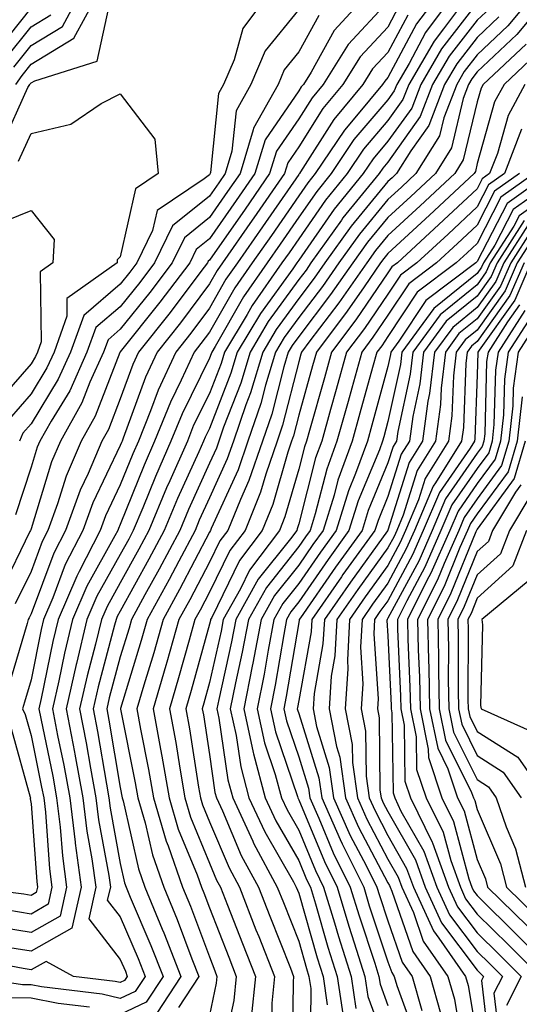
# Model space of a CAD drawing. Units: inches. Extents: x 1029203 to 1031843, y 7234538 to 7237178.
# Drawn here: x 1029827 to 1029883, y 7236429 to 7236539 of the extents above; entities that cross this region are included whole.
import ezdxf

# ---------------------------------------------------------------- set-up
doc = ezdxf.new("R2010")
doc.units = ezdxf.units.IN
doc.header["$MEASUREMENT"] = 0
doc.layers.add('Contour_10297234', color=7, linetype='Continuous', true_color=0x507de9)

msp = doc.modelspace()

# ---------------------------------------------------------------- linework, layer by layer
at = {"layer": 'Contour_10297234'}
for points in [[(1029875.37, 7236541.92, 2966), (1029872.25, 7236537.73, 2966), (1029870.41, 7236534.27, 2966), (1029869.03, 7236531.92, 2966), (1029868.75, 7236531.21, 2966), (1029868.05, 7236530.21, 2966), (1029864.24, 7236525.73, 2966), (1029861.7, 7236521.92, 2966), (1029860.06, 7236519.91, 2966), (1029858.05, 7236517.02, 2966), (1029855.96, 7236514.01, 2966), (1029854.51, 7236511.92, 2966), (1029851.86, 7236508.12, 2966), (1029848.69, 7236502.55, 2966), (1029848.3, 7236501.92, 2966), (1029848.25, 7236501.72, 2966), (1029848.05, 7236501.22, 2966), (1029844.98, 7236495, 2966), (1029843.73, 7236491.92, 2966), (1029842, 7236487.97, 2966), (1029840.57, 7236484.45, 2966), (1029839.51, 7236481.92, 2966), (1029839.01, 7236480.95, 2966), (1029838.05, 7236479.21, 2966), (1029835.43, 7236474.53, 2966), (1029834.32, 7236471.92, 2966), (1029833.15, 7236467.01, 2966), (1029833.11, 7236466.87, 2966), (1029831.98, 7236461.92, 2966), (1029832.91, 7236457.07, 2966), (1029832.95, 7236456.82, 2966), (1029833.85, 7236451.92, 2966), (1029834.3, 7236448.18, 2966), (1029834.87, 7236445.1, 2966), (1029835.3, 7236441.92, 2966), (1029834.51, 7236438.38, 2966), (1029838.05, 7236433.8, 2966), (1029838.62, 7236432.49, 2966), (1029838.83, 7236431.92, 2966), (1029838.52, 7236431.45, 2966), (1029838.05, 7236431.23, 2966), (1029837.48, 7236431.35, 2966), (1029832.8, 7236431.92, 2966), (1029829.73, 7236433.6, 2966), (1029828.05, 7236432.65, 2966), (1029827.17, 7236432.8, 2966), (1029820.24, 7236434.1, 2966)], [(1029877.09, 7236541.92, 2967), (1029874.28, 7236538.14, 2967), (1029873.21, 7236536.76, 2967), (1029870.37, 7236531.92, 2967), (1029869.73, 7236530.24, 2967), (1029868.05, 7236527.88, 2967), (1029865.32, 7236524.65, 2967), (1029863.48, 7236521.92, 2967), (1029861.04, 7236518.93, 2967), (1029858.05, 7236514.62, 2967), (1029856.96, 7236513.02, 2967), (1029856.17, 7236511.92, 2967), (1029852.84, 7236507.13, 2967), (1029852.27, 7236506.13, 2967), (1029849.73, 7236501.92, 2967), (1029849.34, 7236500.62, 2967), (1029848.05, 7236497.28, 2967), (1029846.27, 7236493.7, 2967), (1029845.57, 7236491.92, 2967), (1029843.6, 7236487.47, 2967), (1029843.25, 7236486.71, 2967), (1029841.25, 7236481.92, 2967), (1029840.14, 7236479.83, 2967), (1029838.05, 7236476.03, 2967), (1029836.59, 7236473.39, 2967), (1029835.96, 7236471.92, 2967), (1029835.28, 7236469.16, 2967), (1029834.34, 7236465.63, 2967), (1029833.5, 7236461.92, 2967), (1029834.22, 7236458.1, 2967), (1029834.71, 7236455.27, 2967), (1029835.32, 7236451.92, 2967), (1029835.61, 7236449.48, 2967), (1029836.76, 7236443.22, 2967), (1029836.94, 7236441.92, 2967), (1029836.6, 7236440.48, 2967), (1029838.05, 7236438.61, 2967), (1029840.06, 7236433.92, 2967), (1029840.84, 7236431.92, 2967), (1029839.73, 7236430.24, 2967), (1029838.05, 7236429.44, 2967), (1029836.04, 7236429.92, 2967), (1029829.24, 7236430.73, 2967), (1029828.05, 7236430.96, 2967), (1029827.11, 7236430.97, 2967), (1029821.06, 7236431.92, 2967)], [(1029873.66, 7236541.92, 2965), (1029871.25, 7236538.71, 2965), (1029868.05, 7236532.68, 2965), (1029867.68, 7236532.29, 2965), (1029867.44, 7236531.92, 2965), (1029864.53, 7236528.4, 2965), (1029863.17, 7236526.8, 2965), (1029859.91, 7236521.92, 2965), (1029859.07, 7236520.89, 2965), (1029858.05, 7236519.42, 2965), (1029854.98, 7236514.99, 2965), (1029852.85, 7236511.92, 2965), (1029850.88, 7236509.1, 2965), (1029848.05, 7236504.14, 2965), (1029847.09, 7236502.87, 2965), (1029846.35, 7236501.92, 2965), (1029844.89, 7236498.76, 2965), (1029843.67, 7236496.3, 2965), (1029841.9, 7236491.92, 2965), (1029840.73, 7236489.24, 2965), (1029838.05, 7236482.57, 2965), (1029837.84, 7236482.13, 2965), (1029837.76, 7236481.92, 2965), (1029837.46, 7236481.32, 2965), (1029834.3, 7236475.67, 2965), (1029832.7, 7236471.92, 2965), (1029831.8, 7236468.17, 2965), (1029831.16, 7236465.04, 2965), (1029830.45, 7236461.92, 2965), (1029831.02, 7236458.94, 2965), (1029831.72, 7236455.59, 2965), (1029832.39, 7236451.92, 2965), (1029832.99, 7236446.98, 2965), (1029832.99, 7236446.87, 2965), (1029833.67, 7236441.92, 2965), (1029832.64, 7236437.32, 2965), (1029828.05, 7236434.74, 2965), (1029824.69, 7236435.28, 2965)], [(1029826.12, 7236533.85, 2960), (1029828.05, 7236536.28, 2960), (1029831.57, 7236538.41, 2960), (1029833.46, 7236541.92, 2960)], [(1029865.65, 7236541.92, 2961), (1029862.01, 7236537.96, 2961), (1029859.44, 7236533.31, 2961), (1029858.58, 7236531.92, 2961), (1029858.34, 7236531.64, 2961), (1029858.05, 7236531.19, 2961), (1029854.28, 7236525.7, 2961), (1029853.13, 7236521.92, 2961), (1029851.04, 7236518.92, 2961), (1029848.05, 7236514.62, 2961), (1029846.57, 7236513.41, 2961), (1029845.84, 7236511.92, 2961), (1029842.48, 7236507.49, 2961), (1029838.05, 7236501.95, 2961), (1029838.03, 7236501.93, 2961), (1029838.01, 7236501.88, 2961), (1029835.24, 7236494.72, 2961), (1029833.67, 7236491.92, 2961), (1029831.98, 7236487.99, 2961), (1029831.02, 7236484.9, 2961), (1029829.94, 7236481.92, 2961), (1029829.3, 7236480.66, 2961), (1029828.05, 7236477.31, 2961), (1029826.29, 7236473.68, 2961)], [(1029826.33, 7236531.92, 2959), (1029827.05, 7236532.92, 2959), (1029828.05, 7236534.18, 2959), (1029832.85, 7236537.11, 2959), (1029835.47, 7236541.92, 2959)], [(1029854.55, 7236541.92, 2958), (1029851.78, 7236538.18, 2958), (1029850.8, 7236534.67, 2958), (1029849.61, 7236531.92, 2958), (1029849.07, 7236530.91, 2958), (1029848.17, 7236522.04, 2958), (1029848.13, 7236521.92, 2958), (1029848.09, 7236521.87, 2958), (1029848.05, 7236521.8, 2958), (1029847.46, 7236521.32, 2958), (1029842.19, 7236517.78, 2958), (1029841.68, 7236515.56, 2958), (1029839.92, 7236511.92, 2958), (1029839.12, 7236510.86, 2958), (1029838.05, 7236509.52, 2958), (1029833.95, 7236506.01, 2958), (1029832.48, 7236501.92, 2958), (1029831.1, 7236498.86, 2958), (1029828.05, 7236493.86, 2958), (1029827.15, 7236492.82, 2958), (1029826.74, 7236491.92, 2958)], [(1029884.32, 7236541.92, 2971), (1029881.49, 7236538.49, 2971), (1029878.05, 7236535.25, 2971), (1029876.59, 7236533.38, 2971), (1029875.75, 7236531.92, 2971), (1029874.3, 7236528.17, 2971), (1029873.81, 7236526.16, 2971), (1029871.17, 7236521.92, 2971), (1029869.57, 7236520.41, 2971), (1029868.05, 7236519.01, 2971), (1029864.85, 7236515.13, 2971), (1029862.54, 7236511.92, 2971), (1029860.71, 7236509.26, 2971), (1029858.05, 7236505.79, 2971), (1029856.43, 7236503.54, 2971), (1029855.45, 7236501.92, 2971), (1029854.34, 7236498.2, 2971), (1029853.81, 7236496.16, 2971), (1029852.35, 7236491.92, 2971), (1029851.25, 7236488.72, 2971), (1029848.25, 7236482.13, 2971), (1029848.17, 7236481.92, 2971), (1029848.05, 7236481.71, 2971), (1029844.69, 7236475.28, 2971), (1029842.85, 7236471.92, 2971), (1029841.8, 7236468.18, 2971), (1029840.69, 7236464.56, 2971), (1029839.91, 7236461.92, 2971), (1029840.32, 7236459.65, 2971), (1029841.23, 7236455.1, 2971), (1029841.78, 7236451.92, 2971), (1029843.21, 7236447.08, 2971), (1029843.42, 7236446.56, 2971), (1029845.04, 7236441.92, 2971), (1029845.92, 7236439.79, 2971), (1029848.05, 7236434.1, 2971), (1029848.66, 7236432.53, 2971), (1029848.89, 7236431.92, 2971), (1029848.81, 7236431.15, 2971), (1029848.05, 7236427.57, 2971)], [(1029886.14, 7236541.92, 2972), (1029882.48, 7236537.5, 2972), (1029878.05, 7236533.32, 2972), (1029877.44, 7236532.53, 2972), (1029877.09, 7236531.92, 2972), (1029876.49, 7236530.35, 2972), (1029875.16, 7236524.82, 2972), (1029873.36, 7236521.92, 2972), (1029870.61, 7236519.36, 2972), (1029868.05, 7236517, 2972), (1029865.75, 7236514.22, 2972), (1029864.1, 7236511.92, 2972), (1029861.62, 7236508.35, 2972), (1029858.05, 7236503.66, 2972), (1029857.33, 7236502.65, 2972), (1029856.88, 7236501.92, 2972), (1029856.37, 7236500.25, 2972), (1029855.02, 7236494.95, 2972), (1029853.99, 7236491.92, 2972), (1029852.46, 7236487.5, 2972), (1029851.51, 7236485.37, 2972), (1029850.1, 7236481.92, 2972), (1029849.22, 7236480.75, 2972), (1029848.05, 7236478.36, 2972), (1029845.84, 7236474.13, 2972), (1029844.63, 7236471.92, 2972), (1029843.26, 7236467.14, 2972), (1029843.17, 7236466.79, 2972), (1029841.74, 7236461.92, 2972), (1029842.56, 7236457.41, 2972), (1029842.72, 7236456.59, 2972), (1029843.54, 7236451.92, 2972), (1029844.55, 7236448.42, 2972), (1029846.68, 7236443.29, 2972), (1029847.17, 7236441.92, 2972), (1029847.42, 7236441.3, 2972), (1029848.05, 7236439.61, 2972), (1029850.2, 7236434.07, 2972), (1029851.04, 7236431.92, 2972), (1029850.76, 7236429.21, 2972), (1029849.51, 7236423.38, 2972)], [(1029824.26, 7236535.71, 2962), (1029828.05, 7236540.46, 2962)], [(1029824.83, 7236525.13, 2958), (1029827.7, 7236531.56, 2958), (1029827.93, 7236531.92, 2958), (1029827.97, 7236531.99, 2958), (1029828.05, 7236532.08, 2958), (1029828.46, 7236532.33, 2958), (1029835.47, 7236534.51, 2958), (1029836.82, 7236540.69, 2958)], [(1029869.28, 7236540.68, 2963), (1029868.05, 7236538.35, 2963), (1029864.94, 7236535.02, 2963), (1029863.01, 7236531.92, 2963), (1029860.76, 7236529.21, 2963), (1029858.05, 7236524.93, 2963), (1029856.82, 7236523.14, 2963), (1029856.45, 7236521.92, 2963), (1029853.01, 7236516.96, 2963), (1029852.84, 7236516.71, 2963), (1029849.51, 7236511.92, 2963), (1029848.91, 7236511.06, 2963), (1029848.05, 7236509.55, 2963), (1029844.79, 7236505.18, 2963), (1029842.19, 7236501.92, 2963), (1029840.88, 7236499.09, 2963), (1029838.38, 7236492.25, 2963), (1029838.25, 7236491.92, 2963), (1029838.19, 7236491.78, 2963), (1029838.05, 7236491.43, 2963), (1029834.96, 7236485, 2963), (1029833.85, 7236481.92, 2963), (1029831.88, 7236478.08, 2963), (1029830.49, 7236474.36, 2963), (1029829.46, 7236471.92, 2963), (1029829.18, 7236470.8, 2963), (1029828.05, 7236465.18, 2963), (1029827.31, 7236462.66, 2963), (1029827.11, 7236461.92, 2963), (1029827.41, 7236461.27, 2963), (1029828.05, 7236458.91, 2963), (1029829.24, 7236453.12, 2963), (1029829.48, 7236451.92, 2963), (1029829.67, 7236450.31, 2963), (1029830.12, 7236443.99, 2963), (1029830.39, 7236441.92, 2963), (1029829.98, 7236440, 2963), (1029828.05, 7236438.91, 2963), (1029825.45, 7236439.33, 2963)], [(1029868.05, 7236541.19, 2962), (1029863.58, 7236536.38, 2962), (1029860.78, 7236531.92, 2962), (1029859.55, 7236530.43, 2962), (1029858.05, 7236528.05, 2962), (1029855.55, 7236524.42, 2962), (1029854.79, 7236521.92, 2962), (1029852.03, 7236517.95, 2962), (1029848.05, 7236512.21, 2962), (1029847.89, 7236512.09, 2962), (1029847.82, 7236511.92, 2962), (1029847.07, 7236510.93, 2962), (1029843.64, 7236506.34, 2962), (1029840.1, 7236501.92, 2962), (1029839.46, 7236500.51, 2962), (1029838.05, 7236496.66, 2962), (1029836.72, 7236493.24, 2962), (1029835.98, 7236491.92, 2962), (1029834.44, 7236488.3, 2962), (1029833.54, 7236486.43, 2962), (1029831.9, 7236481.92, 2962), (1029830.59, 7236479.37, 2962), (1029828.05, 7236472.57, 2962), (1029827.84, 7236472.13, 2962), (1029827.74, 7236471.92, 2962), (1029827.6, 7236471.47, 2962), (1029825.53, 7236464.43, 2962)], [(1029858.05, 7236540.33, 2959), (1029854.28, 7236535.68, 2959), (1029852.68, 7236531.92, 2959), (1029851.02, 7236528.95, 2959), (1029850.55, 7236524.43, 2959), (1029849.79, 7236521.92, 2959), (1029849.09, 7236520.89, 2959), (1029848.05, 7236519.41, 2959), (1029843.91, 7236516.06, 2959), (1029841.9, 7236511.92, 2959), (1029840.24, 7236509.73, 2959), (1029838.05, 7236507, 2959), (1029835.32, 7236504.65, 2959), (1029834.32, 7236501.92, 2959), (1029832.39, 7236497.58, 2959), (1029830.3, 7236494.17, 2959), (1029829.03, 7236491.92, 2959), (1029828.73, 7236491.24, 2959), (1029828.05, 7236488.99, 2959), (1029826.31, 7236483.67, 2959)], [(1029878.05, 7236541.06, 2968), (1029874.05, 7236535.92, 2968), (1029871.72, 7236531.92, 2968), (1029870.71, 7236529.27, 2968), (1029868.05, 7236525.54, 2968), (1029866.39, 7236523.59, 2968), (1029865.28, 7236521.92, 2968), (1029862.03, 7236517.95, 2968), (1029858.05, 7236512.21, 2968), (1029857.85, 7236511.92, 2968), (1029857.39, 7236511.26, 2968), (1029853.75, 7236506.23, 2968), (1029851.16, 7236501.92, 2968), (1029850.45, 7236499.53, 2968), (1029848.05, 7236493.35, 2968), (1029847.58, 7236492.39, 2968), (1029847.39, 7236491.92, 2968), (1029846.86, 7236490.74, 2968), (1029844.48, 7236485.5, 2968), (1029842.97, 7236481.92, 2968), (1029841.27, 7236478.7, 2968), (1029838.05, 7236472.85, 2968), (1029837.72, 7236472.25, 2968), (1029837.58, 7236471.92, 2968), (1029837.42, 7236471.3, 2968), (1029835.59, 7236464.38, 2968), (1029835.02, 7236461.92, 2968), (1029835.51, 7236459.38, 2968), (1029836.49, 7236453.47, 2968), (1029836.78, 7236451.92, 2968), (1029836.92, 7236450.79, 2968), (1029838.05, 7236444.57, 2968), (1029838.54, 7236442.41, 2968), (1029838.71, 7236441.92, 2968), (1029839.16, 7236440.8, 2968), (1029841.49, 7236435.37, 2968), (1029842.84, 7236431.92, 2968), (1029840.94, 7236429.02, 2968), (1029838.05, 7236427.66, 2968)], [(1029879.5, 7236540.48, 2969), (1029878.05, 7236539.12, 2969), (1029874.91, 7236535.07, 2969), (1029873.05, 7236531.92, 2969), (1029871.66, 7236528.31, 2969), (1029868.05, 7236523.21, 2969), (1029867.46, 7236522.52, 2969), (1029867.05, 7236521.92, 2969), (1029863.01, 7236516.96, 2969), (1029862.84, 7236516.71, 2969), (1029859.42, 7236511.92, 2969), (1029858.87, 7236511.11, 2969), (1029858.05, 7236510.05, 2969), (1029854.63, 7236505.33, 2969), (1029852.6, 7236501.92, 2969), (1029851.55, 7236498.42, 2969), (1029849.63, 7236493.51, 2969), (1029849.09, 7236491.92, 2969), (1029848.83, 7236491.15, 2969), (1029848.05, 7236489.44, 2969), (1029845.69, 7236484.28, 2969), (1029844.71, 7236481.92, 2969), (1029842.41, 7236477.56, 2969), (1029840.82, 7236474.68, 2969), (1029839.32, 7236471.92, 2969), (1029839.03, 7236470.94, 2969), (1029838.05, 7236467.73, 2969), (1029836.82, 7236463.14, 2969), (1029836.55, 7236461.92, 2969), (1029836.78, 7236460.66, 2969), (1029838.05, 7236453.09, 2969), (1029838.28, 7236451.92, 2969), (1029838.38, 7236451.6, 2969), (1029840.1, 7236443.97, 2969), (1029840.82, 7236441.92, 2969), (1029842.76, 7236437.21, 2969), (1029842.93, 7236436.8, 2969), (1029844.83, 7236431.92, 2969), (1029842.15, 7236427.81, 2969)], [(1029870.28, 7236539.69, 2964), (1029868.05, 7236535.51, 2964), (1029866.31, 7236533.66, 2964), (1029865.24, 7236531.92, 2964), (1029861.98, 7236527.99, 2964), (1029858.26, 7236522.13, 2964), (1029858.13, 7236521.92, 2964), (1029858.09, 7236521.88, 2964), (1029858.05, 7236521.82, 2964), (1029853.99, 7236515.97, 2964), (1029851.17, 7236511.92, 2964), (1029849.89, 7236510.07, 2964), (1029848.05, 7236506.84, 2964), (1029845.94, 7236504.03, 2964), (1029844.26, 7236501.92, 2964), (1029842.31, 7236497.66, 2964), (1029841.45, 7236495.32, 2964), (1029840.08, 7236491.92, 2964), (1029839.46, 7236490.51, 2964), (1029838.05, 7236487.01, 2964), (1029836.41, 7236483.57, 2964), (1029835.8, 7236481.92, 2964), (1029833.44, 7236477.32, 2964), (1029833.17, 7236476.8, 2964), (1029831.08, 7236471.92, 2964), (1029830.49, 7236469.48, 2964), (1029829.2, 7236463.06, 2964), (1029828.93, 7236461.92, 2964), (1029829.14, 7236460.83, 2964), (1029830.49, 7236454.35, 2964), (1029830.92, 7236451.92, 2964), (1029831.33, 7236448.65, 2964), (1029831.57, 7236445.43, 2964), (1029832.03, 7236441.92, 2964), (1029831.31, 7236438.66, 2964), (1029828.05, 7236436.82, 2964), (1029823.66, 7236437.54, 2964)], [(1029860.32, 7236539.65, 2960), (1029858.05, 7236535.56, 2960), (1029856.41, 7236533.55, 2960), (1029855.73, 7236531.92, 2960), (1029852.97, 7236527, 2960), (1029852.95, 7236526.82, 2960), (1029851.47, 7236521.92, 2960), (1029850.06, 7236519.91, 2960), (1029848.05, 7236517.01, 2960), (1029845.24, 7236514.73, 2960), (1029843.87, 7236511.92, 2960), (1029841.37, 7236508.61, 2960), (1029838.05, 7236504.47, 2960), (1029836.68, 7236503.3, 2960), (1029836.17, 7236501.92, 2960), (1029834.65, 7236498.52, 2960), (1029833.75, 7236496.21, 2960), (1029831.35, 7236491.92, 2960), (1029830.35, 7236489.62, 2960), (1029828.05, 7236482.11, 2960), (1029828.01, 7236481.97, 2960), (1029827.99, 7236481.92, 2960), (1029827.93, 7236481.8, 2960), (1029824.75, 7236475.22, 2960)], [(1029825.2, 7236534.78, 2961), (1029828.05, 7236538.38, 2961), (1029830.26, 7236539.71, 2961)], [(1029880.49, 7236539.49, 2970), (1029878.05, 7236537.18, 2970), (1029875.75, 7236534.22, 2970), (1029874.4, 7236531.92, 2970), (1029872.64, 7236527.33, 2970), (1029870.61, 7236524.47, 2970), (1029869.01, 7236521.92, 2970), (1029868.52, 7236521.45, 2970), (1029868.05, 7236521.02, 2970), (1029863.93, 7236516.04, 2970), (1029860.98, 7236511.92, 2970), (1029859.79, 7236510.19, 2970), (1029858.05, 7236507.92, 2970), (1029855.53, 7236504.44, 2970), (1029854.03, 7236501.92, 2970), (1029852.64, 7236497.33, 2970), (1029852.13, 7236495.99, 2970), (1029850.73, 7236491.92, 2970), (1029850.04, 7236489.93, 2970), (1029848.05, 7236485.56, 2970), (1029846.9, 7236483.06, 2970), (1029846.43, 7236481.92, 2970), (1029844.61, 7236478.48, 2970), (1029843.54, 7236476.43, 2970), (1029841.08, 7236471.92, 2970), (1029840.41, 7236469.56, 2970), (1029838.09, 7236461.96, 2970), (1029838.07, 7236461.92, 2970), (1029838.09, 7236461.89, 2970), (1029839.73, 7236453.61, 2970), (1029840.02, 7236451.92, 2970), (1029840.84, 7236449.12, 2970), (1029841.66, 7236445.53, 2970), (1029842.93, 7236441.92, 2970), (1029844.42, 7236438.3, 2970), (1029846.06, 7236433.9, 2970), (1029846.84, 7236431.92, 2970), (1029844.57, 7236428.43, 2970)], [(1029883.52, 7236536.44, 2973), (1029878.71, 7236531.92, 2973), (1029878.48, 7236531.49, 2973), (1029878.05, 7236529.98, 2973), (1029876.49, 7236523.48, 2973), (1029875.53, 7236521.92, 2973), (1029871.66, 7236518.31, 2973), (1029868.05, 7236514.99, 2973), (1029866.66, 7236513.31, 2973), (1029865.67, 7236511.92, 2973), (1029862.54, 7236507.43, 2973), (1029859.3, 7236503.17, 2973), (1029858.36, 7236501.92, 2973), (1029858.28, 7236501.68, 2973), (1029858.05, 7236500.83, 2973), (1029856.23, 7236493.73, 2973), (1029855.63, 7236491.92, 2973), (1029854.36, 7236488.22, 2973), (1029853.77, 7236486.2, 2973), (1029852.03, 7236481.92, 2973), (1029850.32, 7236479.65, 2973), (1029848.05, 7236475.01, 2973), (1029847, 7236472.97, 2973), (1029846.41, 7236471.92, 2973), (1029845.76, 7236469.63, 2973), (1029844.59, 7236465.38, 2973), (1029843.58, 7236461.92, 2973), (1029844.26, 7236458.13, 2973), (1029844.71, 7236455.26, 2973), (1029845.3, 7236451.92, 2973), (1029845.92, 7236449.78, 2973), (1029848.05, 7236444.61, 2973), (1029848.85, 7236442.72, 2973), (1029849.28, 7236441.92, 2973), (1029850.08, 7236439.9, 2973), (1029851.74, 7236435.6, 2973), (1029853.19, 7236431.92, 2973), (1029852.72, 7236427.26, 2973)], [(1029884.67, 7236535.31, 2974), (1029881.06, 7236531.92, 2974), (1029880, 7236529.98, 2974), (1029878.05, 7236523.06, 2974), (1029877.84, 7236522.14, 2974), (1029877.7, 7236521.92, 2974), (1029872.7, 7236517.26, 2974), (1029868.05, 7236512.97, 2974), (1029867.58, 7236512.4, 2974), (1029867.23, 7236511.92, 2974), (1029865.37, 7236509.23, 2974), (1029863.48, 7236506.48, 2974), (1029860.04, 7236501.92, 2974), (1029859.61, 7236500.36, 2974), (1029858.05, 7236494.85, 2974), (1029857.46, 7236492.52, 2974), (1029857.25, 7236491.92, 2974), (1029856.84, 7236490.7, 2974), (1029855.14, 7236484.83, 2974), (1029853.97, 7236481.92, 2974), (1029851.41, 7236478.55, 2974), (1029848.3, 7236472.17, 2974), (1029848.17, 7236471.92, 2974), (1029848.15, 7236471.82, 2974), (1029848.05, 7236471.39, 2974), (1029846, 7236463.97, 2974), (1029845.39, 7236461.92, 2974), (1029845.8, 7236459.67, 2974), (1029846.82, 7236453.14, 2974), (1029847.03, 7236451.92, 2974), (1029847.27, 7236451.14, 2974), (1029848.05, 7236449.24, 2974), (1029850.24, 7236444.1, 2974), (1029851.41, 7236441.92, 2974), (1029853.26, 7236437.14, 2974), (1029853.58, 7236436.4, 2974), (1029855.34, 7236431.92, 2974), (1029855.02, 7236428.9, 2974), (1029854.98, 7236424.99, 2974)], [(1029883.4, 7236531.92, 2975), (1029881.51, 7236528.45, 2975), (1029880.32, 7236524.19, 2975), (1029879.44, 7236521.92, 2975), (1029878.62, 7236521.34, 2975), (1029878.05, 7236520.22, 2975), (1029873.75, 7236516.21, 2975), (1029869.1, 7236511.92, 2975), (1029868.5, 7236511.47, 2975), (1029868.05, 7236510.79, 2975), (1029864.46, 7236505.52, 2975), (1029861.74, 7236501.92, 2975), (1029860.94, 7236499.04, 2975), (1029859.26, 7236493.13, 2975), (1029858.93, 7236491.92, 2975), (1029858.69, 7236491.29, 2975), (1029858.05, 7236488.79, 2975), (1029856.51, 7236483.45, 2975), (1029855.9, 7236481.92, 2975), (1029852.52, 7236477.46, 2975), (1029851.51, 7236475.37, 2975), (1029849.59, 7236471.92, 2975), (1029849.34, 7236470.63, 2975), (1029848.05, 7236464.85, 2975), (1029847.42, 7236462.55, 2975), (1029847.23, 7236461.92, 2975), (1029847.37, 7236461.23, 2975), (1029848.05, 7236456.78, 2975), (1029848.66, 7236452.54, 2975), (1029848.83, 7236451.92, 2975), (1029849.5, 7236450.47, 2975), (1029851.6, 7236445.47, 2975), (1029853.54, 7236441.92, 2975), (1029854.81, 7236438.67, 2975), (1029857.11, 7236432.85, 2975), (1029857.48, 7236431.92, 2975), (1029857.42, 7236431.3, 2975), (1029857.31, 7236422.65, 2975)], [(1029826.66, 7236523.31, 2957), (1029828.05, 7236526.43, 2957), (1029832.5, 7236527.47, 2957), (1029835.92, 7236529.78, 2957), (1029838.05, 7236530.85, 2957), (1029841.92, 7236525.8, 2957), (1029842.29, 7236521.92, 2957), (1029839.75, 7236520.21, 2957), (1029838.05, 7236512.58, 2957), (1029837.72, 7236512.26, 2957), (1029837.7, 7236511.92, 2957), (1029832.05, 7236507.92, 2957), (1029832.07, 7236505.95, 2957), (1029830.63, 7236501.92, 2957), (1029829.83, 7236500.14, 2957), (1029828.05, 7236497.23, 2957), (1029825.59, 7236494.39, 2957)], [(1029883.03, 7236526.89, 2976), (1029881.12, 7236521.92, 2976), (1029879.32, 7236520.65, 2976), (1029878.05, 7236518.18, 2976), (1029874.81, 7236515.15, 2976), (1029871.29, 7236511.92, 2976), (1029869.44, 7236510.52, 2976), (1029868.05, 7236508.41, 2976), (1029865.41, 7236504.56, 2976), (1029863.42, 7236501.92, 2976), (1029862.25, 7236497.71, 2976), (1029861.62, 7236495.49, 2976), (1029860.63, 7236491.92, 2976), (1029859.94, 7236490.04, 2976), (1029858.05, 7236482.64, 2976), (1029857.89, 7236482.09, 2976), (1029857.82, 7236481.92, 2976), (1029857.11, 7236480.99, 2976), (1029853.52, 7236476.45, 2976), (1029851, 7236471.92, 2976), (1029850.53, 7236469.44, 2976), (1029849.09, 7236462.96, 2976), (1029848.87, 7236461.92, 2976), (1029849.1, 7236460.86, 2976), (1029850.1, 7236453.97, 2976), (1029850.65, 7236451.92, 2976), (1029852.89, 7236447.08, 2976), (1029852.99, 7236446.86, 2976), (1029855.65, 7236441.92, 2976), (1029856.33, 7236440.2, 2976), (1029858.05, 7236435.88, 2976), (1029858.93, 7236432.8, 2976), (1029859.2, 7236431.92, 2976), (1029859.42, 7236430.56, 2976), (1029859.34, 7236423.21, 2976)], [(1029882.78, 7236521.92, 2977), (1029880, 7236519.97, 2977), (1029878.05, 7236516.14, 2977), (1029875.86, 7236514.1, 2977), (1029873.5, 7236511.92, 2977), (1029870.39, 7236509.58, 2977), (1029868.05, 7236506.04, 2977), (1029866.37, 7236503.59, 2977), (1029865.12, 7236501.92, 2977), (1029863.99, 7236497.86, 2977), (1029863.58, 7236496.38, 2977), (1029862.33, 7236491.92, 2977), (1029861.19, 7236488.79, 2977), (1029859.91, 7236483.78, 2977), (1029859.34, 7236481.92, 2977), (1029858.79, 7236481.18, 2977), (1029858.05, 7236480.1, 2977), (1029854.44, 7236475.53, 2977), (1029852.42, 7236471.92, 2977), (1029851.72, 7236468.25, 2977), (1029850.96, 7236464.84, 2977), (1029850.37, 7236461.92, 2977), (1029851.04, 7236458.93, 2977), (1029851.55, 7236455.42, 2977), (1029852.46, 7236451.92, 2977), (1029854.24, 7236448.11, 2977), (1029857.46, 7236442.51, 2977), (1029857.78, 7236441.92, 2977), (1029858.05, 7236441.24, 2977), (1029860.12, 7236433.99, 2977), (1029860.78, 7236431.92, 2977), (1029861.25, 7236428.72, 2977)], [(1029884.44, 7236521.92, 2978), (1029880.69, 7236519.27, 2978), (1029878.05, 7236514.1, 2978), (1029876.92, 7236513.04, 2978), (1029875.71, 7236511.92, 2978), (1029871.33, 7236508.63, 2978), (1029868.05, 7236503.67, 2978), (1029867.35, 7236502.63, 2978), (1029866.8, 7236501.92, 2978), (1029866.33, 7236500.2, 2978), (1029864.91, 7236495.05, 2978), (1029864.03, 7236491.92, 2978), (1029862.42, 7236487.54, 2978), (1029862.01, 7236485.88, 2978), (1029860.78, 7236481.92, 2978), (1029859.63, 7236480.33, 2978), (1029858.05, 7236478.03, 2978), (1029855.35, 7236474.63, 2978), (1029853.85, 7236471.92, 2978), (1029852.91, 7236467.05, 2978), (1029852.85, 7236466.71, 2978), (1029851.88, 7236461.92, 2978), (1029852.95, 7236457.01, 2978), (1029852.99, 7236456.85, 2978), (1029854.3, 7236451.92, 2978), (1029855.49, 7236449.35, 2978), (1029858.05, 7236444.9, 2978), (1029858.93, 7236442.79, 2978), (1029859.36, 7236441.92, 2978), (1029859.92, 7236440.05, 2978), (1029861.31, 7236435.18, 2978), (1029862.35, 7236431.92, 2978), (1029863.09, 7236426.96, 2978)], [(1029886.12, 7236521.92, 2979), (1029881.39, 7236518.58, 2979), (1029878.05, 7236512.06, 2979), (1029877.97, 7236511.99, 2979), (1029877.91, 7236511.92, 2979), (1029872.29, 7236507.69, 2979), (1029869.28, 7236503.15, 2979), (1029868.38, 7236501.92, 2979), (1029868.34, 7236501.63, 2979), (1029868.05, 7236500.29, 2979), (1029866.25, 7236493.73, 2979), (1029865.75, 7236491.92, 2979), (1029864.42, 7236488.28, 2979), (1029863.62, 7236486.36, 2979), (1029862.23, 7236481.92, 2979), (1029860.49, 7236479.49, 2979), (1029858.05, 7236475.97, 2979), (1029856.25, 7236473.71, 2979), (1029855.26, 7236471.92, 2979), (1029854.61, 7236468.48, 2979), (1029854.16, 7236465.81, 2979), (1029853.38, 7236461.92, 2979), (1029854.22, 7236458.09, 2979), (1029855.41, 7236454.55, 2979), (1029856.12, 7236451.92, 2979), (1029856.74, 7236450.6, 2979), (1029858.05, 7236448.31, 2979), (1029859.92, 7236443.79, 2979), (1029860.84, 7236441.92, 2979), (1029862.05, 7236437.91, 2979), (1029862.5, 7236436.37, 2979), (1029863.91, 7236431.92, 2979), (1029864.46, 7236428.32, 2979)], [(1029887.78, 7236521.92, 2980), (1029882.07, 7236517.9, 2980), (1029880.04, 7236513.91, 2980), (1029878.75, 7236511.92, 2980), (1029878.54, 7236511.42, 2980), (1029878.05, 7236510.73, 2980), (1029873.19, 7236506.79, 2980), (1029869.59, 7236501.92, 2980), (1029869.44, 7236500.53, 2980), (1029868.05, 7236494.13, 2980), (1029867.58, 7236492.4, 2980), (1029867.44, 7236491.92, 2980), (1029867.09, 7236490.96, 2980), (1029864.71, 7236485.25, 2980), (1029863.67, 7236481.92, 2980), (1029861.33, 7236478.64, 2980), (1029858.05, 7236473.91, 2980), (1029857.17, 7236472.8, 2980), (1029856.68, 7236471.92, 2980), (1029856.37, 7236470.23, 2980), (1029855.41, 7236464.56, 2980), (1029854.89, 7236461.92, 2980), (1029855.45, 7236459.32, 2980), (1029857.91, 7236452.07, 2980), (1029857.95, 7236451.92, 2980), (1029857.97, 7236451.85, 2980), (1029858.05, 7236451.72, 2980), (1029860.92, 7236444.78, 2980), (1029862.35, 7236441.92, 2980), (1029863.67, 7236437.54, 2980), (1029864.28, 7236435.69, 2980), (1029865.47, 7236431.92, 2980), (1029865.8, 7236429.68, 2980), (1029868.05, 7236423.56, 2980)], [(1029884.71, 7236518.57, 2981), (1029882.76, 7236517.2, 2981), (1029882.17, 7236516.04, 2981), (1029879.51, 7236511.92, 2981), (1029879.07, 7236510.89, 2981), (1029878.05, 7236509.46, 2981), (1029873.89, 7236506.09, 2981), (1029870.82, 7236501.92, 2981), (1029870.53, 7236499.44, 2981), (1029869.14, 7236493, 2981), (1029868.99, 7236491.92, 2981), (1029868.64, 7236491.34, 2981), (1029868.05, 7236489.5, 2981), (1029865.82, 7236484.15, 2981), (1029865.14, 7236481.92, 2981), (1029862.17, 7236477.8, 2981), (1029858.23, 7236472.1, 2981), (1029858.11, 7236471.92, 2981), (1029858.11, 7236471.87, 2981), (1029858.05, 7236471.6, 2981), (1029856.66, 7236463.31, 2981), (1029856.39, 7236461.92, 2981), (1029856.68, 7236460.55, 2981), (1029858.05, 7236456.52, 2981), (1029859.14, 7236453.01, 2981), (1029859.3, 7236451.92, 2981), (1029860.32, 7236449.66, 2981), (1029861.92, 7236445.78, 2981), (1029863.83, 7236441.92, 2981), (1029864.81, 7236438.69, 2981), (1029866.59, 7236433.39, 2981), (1029867.03, 7236431.92, 2981), (1029867.17, 7236431.04, 2981), (1029868.05, 7236428.65, 2981)], [(1029823.89, 7236516.09, 2956), (1029828.05, 7236517.78, 2956), (1029830.65, 7236514.53, 2956), (1029830.49, 7236511.92, 2956), (1029829.07, 7236510.9, 2956), (1029829.18, 7236503.05, 2956), (1029828.77, 7236501.92, 2956), (1029828.54, 7236501.42, 2956), (1029828.05, 7236500.61, 2956), (1029824.01, 7236495.95, 2956)], [(1029883.32, 7236516.65, 2982), (1029880.28, 7236511.92, 2982), (1029879.61, 7236510.37, 2982), (1029878.05, 7236508.19, 2982), (1029874.59, 7236505.39, 2982), (1029872.03, 7236501.92, 2982), (1029871.62, 7236498.35, 2982), (1029870.84, 7236494.7, 2982), (1029870.45, 7236491.92, 2982), (1029869.53, 7236490.45, 2982), (1029868.05, 7236485.73, 2982), (1029866.94, 7236483.03, 2982), (1029866.59, 7236481.92, 2982), (1029863.01, 7236476.96, 2982), (1029862.85, 7236476.73, 2982), (1029859.51, 7236471.92, 2982), (1029859.44, 7236470.53, 2982), (1029858.05, 7236462.85, 2982), (1029857.91, 7236462.06, 2982), (1029857.89, 7236461.92, 2982), (1029857.91, 7236461.79, 2982), (1029858.05, 7236461.4, 2982), (1029860.32, 7236454.19, 2982), (1029860.63, 7236451.92, 2982), (1029862.7, 7236447.26, 2982), (1029862.91, 7236446.77, 2982), (1029865.34, 7236441.92, 2982), (1029865.96, 7236439.83, 2982), (1029868.05, 7236433.56, 2982), (1029868.48, 7236432.34, 2982), (1029868.75, 7236431.92, 2982), (1029869.05, 7236430.91, 2982), (1029871.16, 7236425.02, 2982)], [(1029883.77, 7236516.19, 2983), (1029881.04, 7236511.92, 2983), (1029880.14, 7236509.84, 2983), (1029878.05, 7236506.92, 2983), (1029875.3, 7236504.68, 2983), (1029873.25, 7236501.92, 2983), (1029872.72, 7236497.25, 2983), (1029872.52, 7236496.4, 2983), (1029871.92, 7236491.92, 2983), (1029870.43, 7236489.55, 2983), (1029868.05, 7236481.95, 2983), (1029868.05, 7236481.93, 2983), (1029868.03, 7236481.92, 2983), (1029868.01, 7236481.88, 2983), (1029863.85, 7236476.13, 2983), (1029860.92, 7236471.92, 2983), (1029860.76, 7236469.2, 2983), (1029859.77, 7236463.64, 2983), (1029859.65, 7236461.92, 2983), (1029860.04, 7236459.93, 2983), (1029861.47, 7236455.35, 2983), (1029861.96, 7236451.92, 2983), (1029863.83, 7236447.71, 2983), (1029865.61, 7236444.36, 2983), (1029866.82, 7236441.92, 2983), (1029867.11, 7236440.98, 2983), (1029868.05, 7236438.16, 2983), (1029869.65, 7236433.52, 2983), (1029870.75, 7236431.92, 2983), (1029871.86, 7236428.11, 2983)], [(1029884.24, 7236515.73, 2984), (1029881.8, 7236511.92, 2984), (1029880.67, 7236509.3, 2984), (1029878.05, 7236505.65, 2984), (1029876, 7236503.98, 2984), (1029874.48, 7236501.92, 2984), (1029874.01, 7236497.88, 2984), (1029873.95, 7236496.03, 2984), (1029873.36, 7236491.92, 2984), (1029871.33, 7236488.64, 2984), (1029869.75, 7236483.63, 2984), (1029869.03, 7236481.92, 2984), (1029868.73, 7236481.24, 2984), (1029868.05, 7236479.97, 2984), (1029864.67, 7236475.3, 2984), (1029862.33, 7236471.92, 2984), (1029862.11, 7236467.86, 2984), (1029861.7, 7236465.57, 2984), (1029861.47, 7236461.92, 2984), (1029862.27, 7236457.7, 2984), (1029862.64, 7236456.51, 2984), (1029863.3, 7236451.92, 2984), (1029864.75, 7236448.63, 2984), (1029868.05, 7236442.4, 2984), (1029868.23, 7236442.1, 2984), (1029868.28, 7236441.92, 2984), (1029868.48, 7236441.48, 2984), (1029870.82, 7236434.69, 2984), (1029872.76, 7236431.92, 2984), (1029873.93, 7236427.81, 2984)], [(1029884.71, 7236515.27, 2985), (1029882.54, 7236511.92, 2985), (1029881.19, 7236508.78, 2985), (1029878.05, 7236504.37, 2985), (1029876.7, 7236503.28, 2985), (1029875.69, 7236501.92, 2985), (1029875.39, 7236499.25, 2985), (1029875.22, 7236494.75, 2985), (1029874.83, 7236491.92, 2985), (1029872.23, 7236487.74, 2985), (1029871.47, 7236485.35, 2985), (1029870.02, 7236481.92, 2985), (1029869.42, 7236480.55, 2985), (1029868.05, 7236477.98, 2985), (1029865.51, 7236474.47, 2985), (1029863.73, 7236471.92, 2985), (1029863.5, 7236467.36, 2985), (1029863.56, 7236466.41, 2985), (1029863.26, 7236461.92, 2985), (1029864.03, 7236457.9, 2985), (1029864.07, 7236455.91, 2985), (1029864.63, 7236451.92, 2985), (1029865.69, 7236449.55, 2985), (1029868.05, 7236445.06, 2985), (1029869.18, 7236443.05, 2985), (1029869.59, 7236441.92, 2985), (1029870.9, 7236439.07, 2985), (1029872, 7236435.88, 2985), (1029874.75, 7236431.92, 2985), (1029875.49, 7236429.35, 2985), (1029876.47, 7236423.5, 2985)], [(1029883.3, 7236511.92, 2986), (1029881.72, 7236508.25, 2986), (1029878.05, 7236503.1, 2986), (1029877.41, 7236502.57, 2986), (1029876.92, 7236501.92, 2986), (1029876.76, 7236500.64, 2986), (1029876.51, 7236493.46, 2986), (1029876.29, 7236491.92, 2986), (1029873.38, 7236487.25, 2986), (1029873.11, 7236486.86, 2986), (1029871.02, 7236481.92, 2986), (1029870.1, 7236479.86, 2986), (1029868.05, 7236476.01, 2986), (1029866.33, 7236473.64, 2986), (1029865.14, 7236471.92, 2986), (1029864.98, 7236468.84, 2986), (1029865.24, 7236464.72, 2986), (1029865.06, 7236461.92, 2986), (1029865.55, 7236459.41, 2986), (1029865.61, 7236454.36, 2986), (1029865.96, 7236451.92, 2986), (1029866.6, 7236450.47, 2986), (1029868.05, 7236447.73, 2986), (1029870.14, 7236444.02, 2986), (1029870.9, 7236441.92, 2986), (1029873.15, 7236437.02, 2986), (1029873.75, 7236436.22, 2986), (1029876.74, 7236431.92, 2986), (1029877.03, 7236430.89, 2986), (1029878.05, 7236424.86, 2986)], [(1029884.07, 7236511.92, 2987), (1029882.25, 7236507.72, 2987), (1029878.26, 7236502.14, 2987), (1029878.13, 7236501.92, 2987), (1029878.13, 7236501.85, 2987), (1029878.05, 7236499.37, 2987), (1029877.78, 7236492.18, 2987), (1029877.76, 7236491.92, 2987), (1029877.25, 7236491.12, 2987), (1029873.81, 7236486.17, 2987), (1029872.01, 7236481.92, 2987), (1029870.8, 7236479.18, 2987), (1029868.05, 7236474.04, 2987), (1029867.15, 7236472.81, 2987), (1029866.55, 7236471.92, 2987), (1029866.45, 7236470.33, 2987), (1029866.94, 7236463.03, 2987), (1029866.86, 7236461.92, 2987), (1029867.05, 7236460.92, 2987), (1029867.15, 7236452.81, 2987), (1029867.29, 7236451.92, 2987), (1029867.52, 7236451.39, 2987), (1029868.05, 7236450.39, 2987), (1029871.12, 7236444.98, 2987), (1029872.23, 7236441.92, 2987), (1029874.05, 7236437.92, 2987), (1029878.05, 7236432.63, 2987), (1029878.4, 7236432.28, 2987), (1029878.77, 7236431.92, 2987), (1029878.52, 7236431.44, 2987), (1029879.46, 7236423.34, 2987)], [(1029882.78, 7236507.19, 2988), (1029881.45, 7236505.31, 2988), (1029879.26, 7236501.92, 2988), (1029879.1, 7236500.86, 2988), (1029878.89, 7236492.75, 2988), (1029878.79, 7236491.92, 2988), (1029878.62, 7236491.34, 2988), (1029878.05, 7236490.57, 2988), (1029874.5, 7236485.46, 2988), (1029873.01, 7236481.92, 2988), (1029871.49, 7236478.48, 2988), (1029868.05, 7236472.07, 2988), (1029867.95, 7236471.92, 2988), (1029867.93, 7236471.81, 2988), (1029868.05, 7236470.11, 2988), (1029868.4, 7236462.28, 2988), (1029868.42, 7236461.92, 2988), (1029868.5, 7236461.46, 2988), (1029868.62, 7236452.49, 2988), (1029868.81, 7236451.92, 2988), (1029869.51, 7236450.45, 2988), (1029872.07, 7236445.94, 2988), (1029873.54, 7236441.92, 2988), (1029874.94, 7236438.81, 2988), (1029878.05, 7236434.72, 2988), (1029879.46, 7236433.33, 2988), (1029880.88, 7236431.92, 2988), (1029879.92, 7236430.05, 2988), (1029880.57, 7236424.44, 2988)], [(1029883.38, 7236506.58, 2989), (1029880.39, 7236501.92, 2989), (1029880.1, 7236499.87, 2989), (1029879.92, 7236493.8, 2989), (1029879.73, 7236491.92, 2989), (1029879.34, 7236490.63, 2989), (1029878.05, 7236488.87, 2989), (1029875.2, 7236484.77, 2989), (1029873.99, 7236481.92, 2989), (1029872.17, 7236477.8, 2989), (1029870.16, 7236474.03, 2989), (1029869.1, 7236471.92, 2989), (1029869.12, 7236470.85, 2989), (1029869.46, 7236463.34, 2989), (1029869.5, 7236461.92, 2989), (1029869.87, 7236460.1, 2989), (1029869.94, 7236453.8, 2989), (1029870.57, 7236451.92, 2989), (1029872.99, 7236446.98, 2989), (1029873.03, 7236446.9, 2989), (1029874.85, 7236441.92, 2989), (1029875.84, 7236439.72, 2989), (1029878.05, 7236436.81, 2989), (1029880.51, 7236434.38, 2989), (1029882.99, 7236431.92, 2989), (1029881.33, 7236428.65, 2989)], [(1029884.09, 7236505.89, 2990), (1029881.53, 7236501.92, 2990), (1029881.1, 7236498.87, 2990), (1029880.98, 7236494.86, 2990), (1029880.65, 7236491.92, 2990), (1029880.06, 7236489.91, 2990), (1029878.05, 7236487.17, 2990), (1029875.9, 7236484.07, 2990), (1029874.98, 7236481.92, 2990), (1029872.85, 7236477.11, 2990), (1029872.42, 7236476.3, 2990), (1029870.22, 7236471.92, 2990), (1029870.28, 7236469.69, 2990), (1029870.51, 7236464.39, 2990), (1029870.57, 7236461.92, 2990), (1029871.21, 7236458.76, 2990), (1029871.25, 7236455.13, 2990), (1029872.33, 7236451.92, 2990), (1029874.22, 7236448.08, 2990), (1029875.08, 7236444.9, 2990), (1029876.16, 7236441.92, 2990), (1029876.74, 7236440.62, 2990), (1029878.05, 7236438.9, 2990), (1029881.57, 7236435.44, 2990), (1029885.1, 7236431.92, 2990)], [(1029884.77, 7236505.21, 2991), (1029882.64, 7236501.92, 2991), (1029882.09, 7236497.88, 2991), (1029882.03, 7236495.9, 2991), (1029881.59, 7236491.92, 2991), (1029880.78, 7236489.19, 2991), (1029878.05, 7236485.46, 2991), (1029876.59, 7236483.38, 2991), (1029875.98, 7236481.92, 2991), (1029874.34, 7236478.21, 2991), (1029873.6, 7236476.37, 2991), (1029871.35, 7236471.92, 2991), (1029871.43, 7236468.54, 2991), (1029871.57, 7236465.45, 2991), (1029871.64, 7236461.92, 2991), (1029872.56, 7236457.4, 2991), (1029872.58, 7236456.45, 2991), (1029874.1, 7236451.92, 2991), (1029875.39, 7236449.27, 2991), (1029877.13, 7236442.84, 2991), (1029877.46, 7236441.92, 2991), (1029877.64, 7236441.52, 2991), (1029878.05, 7236440.99, 2991), (1029882.62, 7236436.48, 2991), (1029887.23, 7236431.92, 2991)], [(1029883.07, 7236496.89, 2992), (1029882.52, 7236491.92, 2992), (1029881.51, 7236488.47, 2992), (1029878.05, 7236483.77, 2992), (1029877.29, 7236482.68, 2992), (1029876.98, 7236481.92, 2992), (1029876.12, 7236479.99, 2992), (1029874.36, 7236475.62, 2992), (1029872.48, 7236471.92, 2992), (1029872.58, 7236467.38, 2992), (1029872.62, 7236466.5, 2992), (1029872.72, 7236461.92, 2992), (1029873.64, 7236457.5, 2992), (1029874.77, 7236455.2, 2992), (1029875.86, 7236451.92, 2992), (1029876.59, 7236450.46, 2992), (1029878.05, 7236445.03, 2992), (1029878.99, 7236442.86, 2992), (1029879.22, 7236441.92, 2992), (1029883.67, 7236437.54, 2992)], [(1029883.44, 7236491.92, 2993), (1029882.21, 7236487.75, 2993), (1029878.05, 7236482.07, 2993), (1029877.99, 7236481.98, 2993), (1029877.97, 7236481.92, 2993), (1029877.89, 7236481.76, 2993), (1029875.1, 7236474.87, 2993), (1029873.62, 7236471.92, 2993), (1029873.71, 7236467.58, 2993), (1029873.71, 7236466.27, 2993), (1029873.79, 7236461.92, 2993), (1029874.51, 7236458.39, 2993), (1029877.42, 7236452.55, 2993), (1029877.64, 7236451.92, 2993), (1029877.78, 7236451.65, 2993), (1029878.05, 7236450.61, 2993), (1029880.67, 7236444.54, 2993), (1029881.35, 7236441.92, 2993), (1029884.73, 7236438.59, 2993)], [(1029882.93, 7236487.03, 2994), (1029882.33, 7236486.2, 2994), (1029879.77, 7236481.92, 2994), (1029879.3, 7236480.67, 2994), (1029878.05, 7236479.54, 2994), (1029875.86, 7236474.12, 2994), (1029874.75, 7236471.92, 2994), (1029874.83, 7236468.69, 2994), (1029874.81, 7236465.16, 2994), (1029874.87, 7236461.92, 2994), (1029875.41, 7236459.28, 2994), (1029878.05, 7236453.98, 2994), (1029879.32, 7236453.18, 2994), (1029880.18, 7236451.92, 2994), (1029881.29, 7236448.68, 2994), (1029882.35, 7236446.23, 2994), (1029883.48, 7236441.92, 2994)], [(1029884.05, 7236485.91, 2995), (1029881.66, 7236481.92, 2995), (1029880.67, 7236479.3, 2995), (1029878.05, 7236476.92, 2995), (1029876.6, 7236473.37, 2995), (1029875.88, 7236471.92, 2995), (1029875.92, 7236469.8, 2995), (1029875.9, 7236464.06, 2995), (1029875.96, 7236461.92, 2995), (1029876.31, 7236460.18, 2995), (1029878.05, 7236456.68, 2995), (1029880.96, 7236454.83, 2995), (1029882.97, 7236451.92, 2995)], [(1029883.56, 7236481.92, 2996), (1029882.03, 7236477.94, 2996), (1029878.05, 7236474.31, 2996), (1029877.37, 7236472.61, 2996), (1029877.01, 7236471.92, 2996), (1029877.03, 7236470.9, 2996), (1029877.01, 7236462.96, 2996), (1029877.03, 7236461.92, 2996), (1029877.21, 7236461.07, 2996), (1029878.05, 7236459.36, 2996), (1029882.6, 7236456.48, 2996), (1029885.76, 7236451.92, 2996)], [(1029883.75, 7236476.22, 2997), (1029878.56, 7236471.92, 2997), (1029878.64, 7236471.33, 2997), (1029878.42, 7236462.29, 2997), (1029878.5, 7236461.92, 2997), (1029885.08, 7236458.95, 2997)], [(1029825.82, 7236459.7, 2962), (1029827.97, 7236452.01, 2962), (1029827.99, 7236451.92, 2962), (1029827.95, 7236451.81, 2962), (1029828.05, 7236451.26, 2962), (1029828.69, 7236442.55, 2962), (1029828.77, 7236441.92, 2962), (1029828.64, 7236441.33, 2962), (1029828.05, 7236441, 2962), (1029827.25, 7236441.13, 2962), (1029820.9, 7236441.92, 2962)], [(1029834.59, 7236428.47, 2968), (1029831.08, 7236428.89, 2968), (1029828.05, 7236429.49, 2968), (1029825.65, 7236429.52, 2968), (1029819.5, 7236430.48, 2968), (1029818.05, 7236430.51, 2968), (1029816.96, 7236430.83, 2968), (1029814.63, 7236431.92, 2968), (1029809.57, 7236433.44, 2968), (1029808.05, 7236433.48, 2968), (1029807.03, 7236432.94, 2968), (1029804.1, 7236431.92, 2968), (1029800.63, 7236429.34, 2968), (1029798.05, 7236428.17, 2968)]]:
    msp.add_polyline3d(points, dxfattribs=at)

doc.saveas('drawing.dxf')
